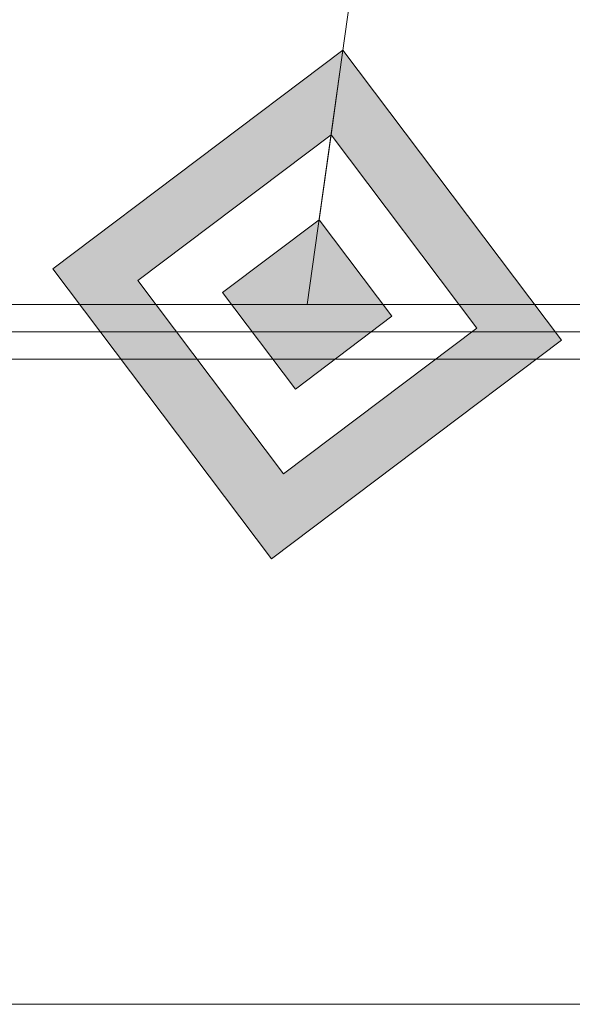
# Model space of a CAD drawing. Units: millimetres. Extents: x 0 to 30541, y -7 to 21000.
# Drawn here: x 3753 to 3834, y 6815 to 6958 of the extents above; entities that cross this region are included whole.
import ezdxf

# ---------------------------------------------------------------- set-up
doc = ezdxf.new("R2010")
doc.units = ezdxf.units.MM
doc.linetypes.add('K5LT_THIN', pattern=[0])
doc.layers.add('FOR', color=7, linetype='Continuous', true_color=0xffffff)
doc.layers.add('R', color=1, linetype='Continuous', true_color=0xff0000)

msp = doc.modelspace()

# ---------------------------------------------------------------- hatches: boundary and pattern name
at = {"layer": 'FOR'}
h = msp.add_hatch(color=7, dxfattribs=at)
h.paths.add_polyline_path([(3832.24, 6911.59), (3800.31, 6953.94), (3757.97, 6922.01), (3789.89, 6879.67)])
h.paths.add_polyline_path([(3819.86, 6913.33), (3798.58, 6941.56), (3770.35, 6920.28), (3791.63, 6892.05)])
h.paths.add_polyline_path([(3807.48, 6915.07), (3796.84, 6929.18), (3782.72, 6918.54), (3793.37, 6904.43)])

# ---------------------------------------------------------------- linework, layer by layer
at = {"layer": 'FOR', "color": 7, "linetype": 'K5LT_THIN', "lineweight": 18}
for p, q in [((4005.51, 8416.43), (3795.1, 6916.8)), ((3800.31, 6953.94), (3757.97, 6922.01)), ((3798.58, 6941.56), (3800.31, 6953.94)), ((3832.24, 6911.59), (3800.31, 6953.94)), ((3798.58, 6941.56), (3770.35, 6920.28)), ((3796.84, 6929.18), (3798.58, 6941.56)), ((3819.86, 6913.33), (3798.58, 6941.56)), ((3796.84, 6929.18), (3782.72, 6918.54)), ((3807.48, 6915.07), (3796.84, 6929.18)), ((3757.97, 6922.01), (3789.89, 6879.67)), ((3770.35, 6920.28), (3791.63, 6892.05)), ((3782.72, 6918.54), (3793.37, 6904.43)), ((3793.37, 6904.43), (3807.48, 6915.07)), ((3791.63, 6892.05), (3819.86, 6913.33)), ((3789.89, 6879.67), (3832.24, 6911.59))]:
    msp.add_line(p, q, dxfattribs=at)
at = {"layer": 'R', "color": 7, "linetype": 'K5LT_THIN', "lineweight": 18}
for p, q in [((3684.64, 6916.8), (4981.64, 6916.8)), ((3684.64, 6912.8), (4981.64, 6912.8)), ((3733.14, 6908.8), (4933.14, 6908.8)), ((4482.64, 6814.59), (3639.14, 6814.59))]:
    msp.add_line(p, q, dxfattribs=at)

doc.saveas('drawing.dxf')
